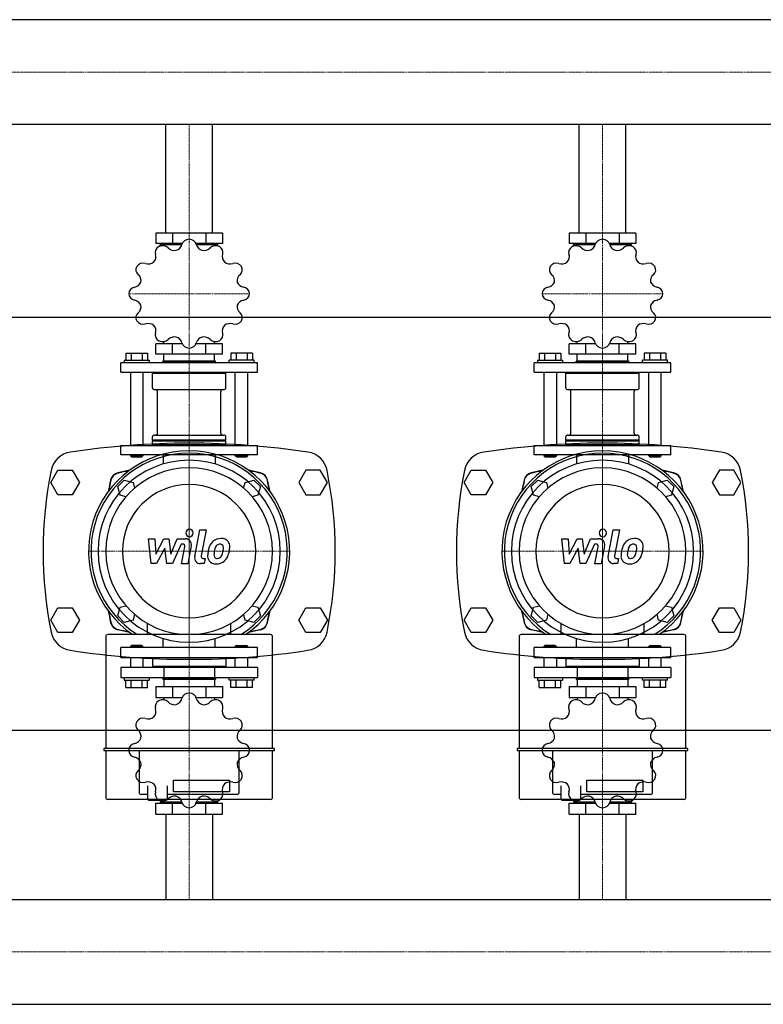
# Model space of a CAD drawing. Extents: x 0 to 1500, y -371 to 431.
# Drawn here: x 627 to 1167, y -349 to 366 of the extents above; entities that cross this region are included whole.
import ezdxf

# ---------------------------------------------------------------- set-up
doc = ezdxf.new("R2010")
doc.units = 0
doc.linetypes.add('DASHDOT', pattern=[1, 0.5, -0.25, 0, -0.25])
doc.layers.get('0').update_dxf_attribs({"color": 124})
doc.layers.add('CP_AXIS', color=143, linetype='DASHDOT', lineweight=18)
doc.layers.add('CP_DETAL', color=33, linetype='Continuous')

msp = doc.modelspace()

# ---------------------------------------------------------------- linework, layer by layer
for p, q in [((1500, 366.05), (395.71, 366.05)), ((1500, 289.95), (395.71, 289.95)), ((733.15, 211), (733.15, 289.95)), ((766.85, 211), (766.85, 289.95)), ((1033.15, 211), (1033.15, 289.95)), ((1066.85, 211), (1066.85, 289.95)), ((725.82, 211), (725.82, 203.45)), ((774.18, 211), (725.82, 211)), ((737.91, 211), (737.91, 203.45)), ((762.09, 211), (762.09, 203.45)), ((774.18, 211), (774.18, 203.45)), ((1025.82, 211), (1025.82, 203.45)), ((1074.18, 211), (1025.82, 211)), ((1037.91, 211), (1037.91, 203.45)), ((1062.09, 211), (1062.09, 203.45)), ((1074.18, 211), (1074.18, 203.45)), ((745, 203.45), (725.82, 203.45)), ((729.06, 201.64), (729.06, 202.76)), ((729.06, 202.76), (744.77, 202.76)), ((731.61, 202.76), (731.61, 203.45)), ((774.18, 203.45), (755, 203.45)), ((755.23, 202.76), (770.94, 202.76)), ((768.39, 202.76), (768.39, 203.45)), ((770.94, 201.64), (770.94, 202.76)), ((1045, 203.45), (1025.82, 203.45)), ((1029.06, 201.64), (1029.06, 202.76)), ((1029.06, 202.76), (1044.77, 202.76)), ((1031.61, 202.76), (1031.61, 203.45)), ((1074.18, 203.45), (1055, 203.45)), ((1055.23, 202.76), (1070.94, 202.76)), ((1068.39, 202.76), (1068.39, 203.45)), ((1070.94, 201.64), (1070.94, 202.76)), ((0, 150), (1500, 150)), ((725.82, 123.12), (725.82, 130.67)), ((745, 130.67), (725.82, 130.67)), ((731.61, 130.67), (731.61, 132.27)), ((737.91, 123.12), (737.91, 130.67)), ((774.18, 130.67), (755, 130.67)), ((762.09, 123.12), (762.09, 130.67)), ((768.39, 130.67), (768.39, 132.27)), ((774.18, 123.12), (774.18, 130.67)), ((1025.82, 123.12), (1025.82, 130.67)), ((1045, 130.67), (1025.82, 130.67)), ((1031.61, 130.67), (1031.61, 132.27)), ((1037.91, 123.12), (1037.91, 130.67)), ((1074.18, 130.67), (1055, 130.67)), ((1062.09, 123.12), (1062.09, 130.67)), ((1068.39, 130.67), (1068.39, 132.27)), ((1074.18, 123.12), (1074.18, 130.67)), ((704.01, 123.81), (719.84, 123.81)), ((704.01, 123.81), (704.01, 118.66)), ((707.97, 123.81), (707.97, 118.66)), ((715.88, 123.81), (715.88, 118.66)), ((719.84, 123.81), (719.84, 118.66)), ((774.18, 123.12), (725.82, 123.12)), ((731.61, 118.31), (731.61, 123.12)), ((768.39, 118.31), (768.39, 123.12)), ((780.16, 123.81), (780.16, 118.66)), ((795.99, 123.81), (780.16, 123.81)), ((784.12, 123.81), (784.12, 118.66)), ((792.03, 123.81), (792.03, 118.66)), ((795.99, 123.81), (795.99, 118.66)), ((1004.01, 123.81), (1019.84, 123.81)), ((1004.01, 123.81), (1004.01, 118.66)), ((1007.97, 123.81), (1007.97, 118.66)), ((1015.88, 123.81), (1015.88, 118.66)), ((1019.84, 123.81), (1019.84, 118.66)), ((1074.18, 123.12), (1025.82, 123.12)), ((1031.61, 118.31), (1031.61, 123.12)), ((1068.39, 118.31), (1068.39, 123.12)), ((1080.16, 123.81), (1080.16, 118.66)), ((1095.99, 123.81), (1080.16, 123.81)), ((1084.12, 123.81), (1084.12, 118.66)), ((1092.03, 123.81), (1092.03, 118.66)), ((1095.99, 123.81), (1095.99, 118.66)), ((799.5, 116.94), (700.5, 116.94)), ((700.5, 110.07), (700.5, 116.94)), ((702.78, 118.66), (702.78, 116.94)), ((702.78, 118.66), (721.06, 118.66)), ((721.06, 118.66), (721.06, 116.94)), ((731.34, 118.31), (730.96, 117.97)), ((730.96, 117.97), (769.04, 117.97)), ((730.96, 116.94), (730.96, 117.97)), ((731.34, 118.31), (768.66, 118.31)), ((768.66, 118.31), (769.04, 117.97)), ((769.04, 116.94), (769.04, 117.97)), ((778.94, 116.94), (778.94, 118.66)), ((797.22, 118.66), (778.94, 118.66)), ((797.22, 116.94), (797.22, 118.66)), ((799.5, 110.07), (799.5, 116.94)), ((1099.5, 116.94), (1000.5, 116.94)), ((1000.5, 110.07), (1000.5, 116.94)), ((1002.78, 118.66), (1002.78, 116.94)), ((1002.78, 118.66), (1021.06, 118.66)), ((1021.06, 118.66), (1021.06, 116.94)), ((1031.34, 118.31), (1030.96, 117.97)), ((1030.96, 117.97), (1069.04, 117.97)), ((1030.96, 116.94), (1030.96, 117.97)), ((1031.34, 118.31), (1068.66, 118.31)), ((1068.66, 118.31), (1069.04, 117.97)), ((1069.04, 116.94), (1069.04, 117.97)), ((1078.94, 116.94), (1078.94, 118.66)), ((1097.22, 118.66), (1078.94, 118.66)), ((1097.22, 116.94), (1097.22, 118.66)), ((1099.5, 110.07), (1099.5, 116.94)), ((700.5, 110.07), (799.5, 110.07)), ((707.35, 110.07), (707.35, 56.87)), ((716.49, 110.07), (716.49, 56.87)), ((724.11, 110.07), (723.35, 109.39)), ((723.35, 109.39), (776.65, 109.39)), ((723.35, 98.75), (723.35, 109.39)), ((775.89, 110.07), (776.65, 109.39)), ((776.65, 98.75), (776.65, 109.39)), ((783.51, 56.87), (783.51, 110.07)), ((792.65, 56.87), (792.65, 110.07)), ((1000.5, 110.07), (1099.5, 110.07)), ((1007.35, 110.07), (1007.35, 56.87)), ((1016.49, 110.07), (1016.49, 56.87)), ((1024.11, 110.07), (1023.35, 109.39)), ((1023.35, 109.39), (1076.65, 109.39)), ((1023.35, 98.75), (1023.35, 109.39)), ((1075.89, 110.07), (1076.65, 109.39)), ((1076.65, 98.75), (1076.65, 109.39)), ((1083.51, 56.87), (1083.51, 110.07)), ((1092.65, 56.87), (1092.65, 110.07)), ((724.87, 97.37), (775.13, 97.37)), ((727.04, 65.79), (727.04, 96)), ((772.96, 65.79), (772.96, 96)), ((1024.87, 97.37), (1075.13, 97.37)), ((1027.04, 65.79), (1027.04, 96)), ((1072.96, 65.79), (1072.96, 96)), ((724.87, 64.42), (775.13, 64.42)), ((1024.87, 64.42), (1075.13, 64.42)), ((723.35, 60.99), (723.35, 63.04)), ((723.35, 60.99), (776.65, 60.99)), ((723.73, 60.64), (723.35, 60.99)), ((723.73, 60.64), (723.35, 60.3)), ((723.35, 60.3), (776.65, 60.3)), ((723.35, 57.55), (723.35, 60.3)), ((723.35, 57.55), (776.65, 57.55)), ((724.11, 56.87), (723.35, 57.55)), ((723.73, 60.64), (776.27, 60.64)), ((775.89, 56.87), (776.65, 57.55)), ((776.27, 60.64), (776.65, 60.99)), ((776.27, 60.64), (776.65, 60.3)), ((776.65, 60.99), (776.65, 63.04)), ((776.65, 57.55), (776.65, 60.3)), ((1023.35, 60.99), (1023.35, 63.04)), ((1023.35, 60.99), (1076.65, 60.99)), ((1023.73, 60.64), (1023.35, 60.99)), ((1023.73, 60.64), (1023.35, 60.3)), ((1023.35, 60.3), (1076.65, 60.3)), ((1023.35, 57.55), (1023.35, 60.3)), ((1023.35, 57.55), (1076.65, 57.55)), ((1024.11, 56.87), (1023.35, 57.55)), ((1023.73, 60.64), (1076.27, 60.64)), ((1075.89, 56.87), (1076.65, 57.55)), ((1076.27, 60.64), (1076.65, 60.99)), ((1076.27, 60.64), (1076.65, 60.3)), ((1076.65, 60.99), (1076.65, 63.04)), ((1076.65, 57.55), (1076.65, 60.3)), ((700.5, 56.87), (799.5, 56.87)), ((700.5, 50), (700.5, 56.87)), ((799.5, 50), (799.5, 56.87)), ((1000.5, 56.87), (1099.5, 56.87)), ((1000.5, 50), (1000.5, 56.87)), ((1099.5, 50), (1099.5, 56.87)), ((799.5, 50), (700.5, 50)), ((707.35, 50), (707.35, 49.31)), ((716.49, 49.31), (707.35, 49.31)), ((708.12, 48.63), (707.35, 49.31)), ((708.12, 48.63), (715.73, 48.63)), ((715.73, 48.63), (716.49, 49.31)), ((716.49, 50), (716.49, 49.31)), ((731.22, 50), (731.22, 43.39)), ((768.78, 50), (768.78, 43.39)), ((783.51, 49.31), (783.51, 50)), ((792.65, 49.31), (783.51, 49.31)), ((784.27, 48.63), (783.51, 49.31)), ((784.27, 48.63), (791.88, 48.63)), ((791.88, 48.63), (792.65, 49.31)), ((792.65, 49.31), (792.65, 50)), ((1099.5, 50), (1000.5, 50)), ((1007.35, 50), (1007.35, 49.31)), ((1016.49, 49.31), (1007.35, 49.31)), ((1008.12, 48.63), (1007.35, 49.31)), ((1008.12, 48.63), (1015.73, 48.63)), ((1015.73, 48.63), (1016.49, 49.31)), ((1016.49, 50), (1016.49, 49.31)), ((1031.22, 50), (1031.22, 43.39)), ((1068.78, 50), (1068.78, 43.39)), ((1083.51, 49.31), (1083.51, 50)), ((1092.65, 49.31), (1083.51, 49.31)), ((1084.27, 48.63), (1083.51, 49.31)), ((1084.27, 48.63), (1091.88, 48.63)), ((1091.88, 48.63), (1092.65, 49.31)), ((1092.65, 49.31), (1092.65, 50)), ((649.61, 30), (654.8, 39)), ((654.8, 39), (665.2, 39)), ((665.2, 39), (670.39, 30)), ((834.8, 39), (829.61, 30)), ((845.2, 39), (834.8, 39)), ((850.39, 30), (845.2, 39)), ((949.61, 30), (954.8, 39)), ((954.8, 39), (965.2, 39)), ((965.2, 39), (970.39, 30)), ((1134.8, 39), (1129.61, 30)), ((1145.2, 39), (1134.8, 39)), ((1150.39, 30), (1145.2, 39)), ((654.8, 21), (649.61, 30)), ((670.39, 30), (665.2, 21)), ((698.32, 27.03), (702.97, 31.68)), ((702.97, 31.68), (709.33, 29.97)), ((709.33, 29.97), (710.44, 25.82)), ((789.56, 25.82), (790.67, 29.97)), ((790.67, 29.97), (797.03, 31.68)), ((797.03, 31.68), (801.68, 27.03)), ((829.61, 30), (834.8, 21)), ((845.2, 21), (850.39, 30)), ((954.8, 21), (949.61, 30)), ((970.39, 30), (965.2, 21)), ((998.32, 27.03), (1002.97, 31.68)), ((1002.97, 31.68), (1009.33, 29.97)), ((1009.33, 29.97), (1010.44, 25.82)), ((1089.56, 25.82), (1090.67, 29.97)), ((1090.67, 29.97), (1097.03, 31.68)), ((1097.03, 31.68), (1101.68, 27.03)), ((1129.61, 30), (1134.8, 21)), ((1145.2, 21), (1150.39, 30)), ((700.03, 20.67), (698.32, 27.03)), ((801.68, 27.03), (799.97, 20.67)), ((1000.03, 20.67), (998.32, 27.03)), ((1101.68, 27.03), (1099.97, 20.67)), ((665.2, 21), (654.8, 21)), ((704.18, 19.56), (700.03, 20.67)), ((799.97, 20.67), (795.82, 19.56)), ((834.8, 21), (845.2, 21)), ((965.2, 21), (954.8, 21)), ((1004.18, 19.56), (1000.03, 20.67)), ((1099.97, 20.67), (1095.82, 19.56)), ((1134.8, 21), (1145.2, 21)), ((649.61, -70), (654.8, -61)), ((654.8, -61), (665.2, -61)), ((665.2, -61), (670.39, -70)), ((698.32, -67.03), (700.03, -60.67)), ((700.03, -60.67), (704.18, -59.56)), ((795.82, -59.56), (799.97, -60.67)), ((799.97, -60.67), (801.68, -67.03)), ((829.61, -70), (834.8, -61)), ((834.8, -61), (845.2, -61)), ((845.2, -61), (850.39, -70)), ((949.61, -70), (954.8, -61)), ((954.8, -61), (965.2, -61)), ((965.2, -61), (970.39, -70)), ((998.32, -67.03), (1000.03, -60.67)), ((1000.03, -60.67), (1004.18, -59.56)), ((1095.82, -59.56), (1099.97, -60.67)), ((1099.97, -60.67), (1101.68, -67.03)), ((1129.61, -70), (1134.8, -61)), ((1134.8, -61), (1145.2, -61)), ((1145.2, -61), (1150.39, -70)), ((654.8, -79), (649.61, -70)), ((670.39, -70), (665.2, -79)), ((702.97, -71.68), (698.32, -67.03)), ((709.33, -69.97), (702.97, -71.68)), ((710.44, -65.82), (709.33, -69.97)), ((790.67, -69.97), (789.56, -65.82)), ((797.03, -71.68), (790.67, -69.97)), ((801.68, -67.03), (797.03, -71.68)), ((834.8, -79), (829.61, -70)), ((850.39, -70), (845.2, -79)), ((954.8, -79), (949.61, -70)), ((970.39, -70), (965.2, -79)), ((1002.97, -71.68), (998.32, -67.03)), ((1009.33, -69.97), (1002.97, -71.68)), ((1010.44, -65.82), (1009.33, -69.97)), ((1090.67, -69.97), (1089.56, -65.82)), ((1097.03, -71.68), (1090.67, -69.97)), ((1101.68, -67.03), (1097.03, -71.68)), ((1134.8, -79), (1129.61, -70)), ((1150.39, -70), (1145.2, -79)), ((719.66, -72.39), (719.66, -80.54)), ((780.34, -80.54), (780.34, -72.39)), ((1019.66, -72.39), (1019.66, -80.54)), ((1080.34, -80.54), (1080.34, -72.39)), ((665.2, -79), (654.8, -79)), ((689.46, -81.96), (689.46, -163.36)), ((809.11, -80.54), (690.89, -80.54)), ((731.22, -90), (731.22, -83.39)), ((768.78, -90), (768.78, -83.39)), ((810.54, -163.36), (810.54, -81.96)), ((845.2, -79), (834.8, -79)), ((965.2, -79), (954.8, -79)), ((989.46, -81.96), (989.46, -163.36)), ((1109.11, -80.54), (990.89, -80.54)), ((1031.22, -90), (1031.22, -83.39)), ((1068.78, -90), (1068.78, -83.39)), ((1110.54, -163.36), (1110.54, -81.96)), ((1145.2, -79), (1134.8, -79)), ((799.5, -90), (700.5, -90)), ((700.5, -97.25), (700.5, -90)), ((708.12, -88.55), (707.35, -89.28)), ((707.35, -89.28), (716.49, -89.28)), ((707.35, -89.28), (707.35, -90)), ((715.73, -88.55), (708.12, -88.55)), ((715.73, -88.55), (716.49, -89.28)), ((716.49, -89.28), (716.49, -90)), ((784.27, -88.55), (783.51, -89.28)), ((792.65, -89.28), (783.51, -89.28)), ((783.51, -90), (783.51, -89.28)), ((784.27, -88.55), (791.88, -88.55)), ((791.88, -88.55), (792.65, -89.28)), ((792.65, -90), (792.65, -89.28)), ((799.5, -97.25), (799.5, -90)), ((1099.5, -90), (1000.5, -90)), ((1000.5, -97.25), (1000.5, -90)), ((1008.12, -88.55), (1007.35, -89.28)), ((1007.35, -89.28), (1016.49, -89.28)), ((1007.35, -89.28), (1007.35, -90)), ((1015.73, -88.55), (1008.12, -88.55)), ((1015.73, -88.55), (1016.49, -89.28)), ((1016.49, -89.28), (1016.49, -90)), ((1084.27, -88.55), (1083.51, -89.28)), ((1092.65, -89.28), (1083.51, -89.28)), ((1083.51, -90), (1083.51, -89.28)), ((1084.27, -88.55), (1091.88, -88.55)), ((1091.88, -88.55), (1092.65, -89.28)), ((1092.65, -90), (1092.65, -89.28)), ((1099.5, -97.25), (1099.5, -90)), ((700.5, -97.25), (799.5, -97.25)), ((707.35, -97.25), (707.35, -104.49)), ((716.49, -97.25), (716.49, -104.49)), ((723.35, -97.25), (723.35, -103.77)), ((776.65, -97.25), (776.65, -103.77)), ((783.51, -104.49), (783.51, -97.25)), ((792.65, -104.49), (792.65, -97.25)), ((1000.5, -97.25), (1099.5, -97.25)), ((1007.35, -97.25), (1007.35, -104.49)), ((1016.49, -97.25), (1016.49, -104.49)), ((1023.35, -97.25), (1023.35, -103.77)), ((1076.65, -97.25), (1076.65, -103.77)), ((1083.51, -104.49), (1083.51, -97.25)), ((1092.65, -104.49), (1092.65, -97.25)), ((799.5, -104.49), (700.5, -104.49)), ((700.5, -104.49), (700.5, -111.74)), ((776.65, -103.77), (723.35, -103.77)), ((724.11, -104.49), (723.35, -103.77)), ((731.61, -104.49), (731.61, -111.74)), ((768.39, -104.49), (768.39, -111.74)), ((775.89, -104.49), (776.65, -103.77)), ((799.5, -104.49), (799.5, -111.74)), ((1099.5, -104.49), (1000.5, -104.49)), ((1000.5, -104.49), (1000.5, -111.74)), ((1076.65, -103.77), (1023.35, -103.77)), ((1024.11, -104.49), (1023.35, -103.77)), ((1031.61, -104.49), (1031.61, -111.74)), ((1068.39, -104.49), (1068.39, -111.74)), ((1075.89, -104.49), (1076.65, -103.77)), ((1099.5, -104.49), (1099.5, -111.74)), ((700.5, -111.74), (799.5, -111.74)), ((702.78, -111.74), (702.78, -113.55)), ((702.78, -113.55), (721.06, -113.55)), ((704.01, -118.98), (704.01, -113.55)), ((707.97, -118.98), (707.97, -113.55)), ((715.88, -118.98), (715.88, -113.55)), ((719.84, -118.98), (719.84, -113.55)), ((721.06, -111.74), (721.06, -113.55)), ((730.96, -111.74), (730.96, -112.82)), ((769.04, -112.82), (730.96, -112.82)), ((731.34, -113.19), (730.96, -112.82)), ((768.66, -113.19), (731.34, -113.19)), ((731.61, -113.19), (731.61, -118.26)), ((768.39, -113.19), (768.39, -118.26)), ((768.66, -113.19), (769.04, -112.82)), ((769.04, -111.74), (769.04, -112.82)), ((778.94, -113.55), (778.94, -111.74)), ((797.22, -113.55), (778.94, -113.55)), ((780.16, -118.98), (780.16, -113.55)), ((784.12, -118.98), (784.12, -113.55)), ((792.03, -118.98), (792.03, -113.55)), ((795.99, -118.98), (795.99, -113.55)), ((797.22, -113.55), (797.22, -111.74)), ((1000.5, -111.74), (1099.5, -111.74)), ((1002.78, -111.74), (1002.78, -113.55)), ((1002.78, -113.55), (1021.06, -113.55)), ((1004.01, -118.98), (1004.01, -113.55)), ((1007.97, -118.98), (1007.97, -113.55)), ((1015.88, -118.98), (1015.88, -113.55)), ((1019.84, -118.98), (1019.84, -113.55)), ((1021.06, -111.74), (1021.06, -113.55)), ((1030.96, -111.74), (1030.96, -112.82)), ((1069.04, -112.82), (1030.96, -112.82)), ((1031.34, -113.19), (1030.96, -112.82)), ((1068.66, -113.19), (1031.34, -113.19)), ((1031.61, -113.19), (1031.61, -118.26)), ((1068.39, -113.19), (1068.39, -118.26)), ((1068.66, -113.19), (1069.04, -112.82)), ((1069.04, -111.74), (1069.04, -112.82)), ((1078.94, -113.55), (1078.94, -111.74)), ((1097.22, -113.55), (1078.94, -113.55)), ((1080.16, -118.98), (1080.16, -113.55)), ((1084.12, -118.98), (1084.12, -113.55)), ((1092.03, -118.98), (1092.03, -113.55)), ((1095.99, -118.98), (1095.99, -113.55)), ((1097.22, -113.55), (1097.22, -111.74)), ((704.01, -118.98), (719.84, -118.98)), ((725.82, -118.26), (725.82, -126.23)), ((725.82, -118.26), (774.18, -118.26)), ((737.91, -118.26), (737.91, -126.23)), ((762.09, -118.26), (762.09, -126.23)), ((774.18, -118.26), (774.18, -126.23)), ((795.99, -118.98), (780.16, -118.98)), ((1004.01, -118.98), (1019.84, -118.98)), ((1025.82, -118.26), (1025.82, -126.23)), ((1025.82, -118.26), (1074.18, -118.26)), ((1037.91, -118.26), (1037.91, -126.23)), ((1062.09, -118.26), (1062.09, -126.23)), ((1074.18, -118.26), (1074.18, -126.23)), ((1095.99, -118.98), (1080.16, -118.98)), ((725.82, -126.23), (745, -126.23)), ((731.61, -126.23), (731.61, -127.92)), ((755, -126.23), (774.18, -126.23)), ((768.39, -126.23), (768.39, -127.92)), ((1025.82, -126.23), (1045, -126.23)), ((1031.61, -126.23), (1031.61, -127.92)), ((1055, -126.23), (1074.18, -126.23)), ((1068.39, -126.23), (1068.39, -127.92)), ((0, -150), (1500, -150)), ((688.04, -163.72), (688.04, -164.43)), ((811.6, -163.36), (688.4, -163.36)), ((811.96, -164.43), (811.96, -163.72)), ((988.04, -163.72), (988.04, -164.43)), ((1111.6, -163.36), (988.4, -163.36)), ((1111.96, -164.43), (1111.96, -163.72)), ((688.4, -164.79), (811.6, -164.79)), ((689.46, -164.79), (689.46, -198.76)), ((713.68, -164.79), (713.68, -195.23)), ((786.32, -195.23), (786.32, -164.79)), ((810.54, -198.76), (810.54, -164.79)), ((988.4, -164.79), (1111.6, -164.79)), ((989.46, -164.79), (989.46, -198.76)), ((1013.68, -164.79), (1013.68, -195.23)), ((1086.32, -195.23), (1086.32, -164.79)), ((1110.54, -198.76), (1110.54, -164.79)), ((719.73, -190.46), (719.73, -200.19)), ((733.98, -190.46), (733.98, -200.19)), ((738.6, -186.22), (779.2, -186.22)), ((738.6, -194.7), (738.6, -186.22)), ((779.2, -186.22), (779.2, -194.7)), ((1019.73, -190.46), (1019.73, -200.19)), ((1033.98, -190.46), (1033.98, -200.19)), ((1038.6, -186.22), (1079.2, -186.22)), ((1038.6, -194.7), (1038.6, -186.22)), ((1079.2, -186.22), (1079.2, -194.7)), ((690.89, -200.18), (809.11, -200.18)), ((719.73, -196.66), (715.1, -196.66)), ((720.44, -200.9), (719.73, -200.19)), ((733.26, -200.9), (733.98, -200.19)), ((784.9, -196.66), (733.98, -196.66)), ((779.2, -194.7), (738.6, -194.7)), ((990.89, -200.18), (1109.11, -200.18)), ((1019.73, -196.66), (1015.1, -196.66)), ((1020.44, -200.9), (1019.73, -200.19)), ((1033.26, -200.9), (1033.98, -200.19)), ((1084.9, -196.66), (1033.98, -196.66)), ((1079.2, -194.7), (1038.6, -194.7)), ((720.44, -200.9), (726.85, -200.9)), ((725.82, -211), (725.82, -203.03)), ((725.82, -203.03), (745, -203.03)), ((726.85, -200.9), (733.26, -200.9)), ((729.06, -201.12), (729.06, -202.31)), ((744.77, -202.31), (729.06, -202.31)), ((731.61, -202.31), (731.61, -203.03)), ((737.91, -211), (737.91, -203.03)), ((755, -203.03), (774.18, -203.03)), ((770.94, -202.31), (755.23, -202.31)), ((762.09, -211), (762.09, -203.03)), ((768.39, -202.31), (768.39, -203.03)), ((770.94, -201.12), (770.94, -202.31)), ((774.18, -211), (774.18, -203.03)), ((1020.44, -200.9), (1026.85, -200.9)), ((1025.82, -211), (1025.82, -203.03)), ((1025.82, -203.03), (1045, -203.03)), ((1026.85, -200.9), (1033.26, -200.9)), ((1029.06, -201.12), (1029.06, -202.31)), ((1044.77, -202.31), (1029.06, -202.31)), ((1031.61, -202.31), (1031.61, -203.03)), ((1037.91, -211), (1037.91, -203.03)), ((1055, -203.03), (1074.18, -203.03)), ((1070.94, -202.31), (1055.23, -202.31)), ((1062.09, -211), (1062.09, -203.03)), ((1068.39, -202.31), (1068.39, -203.03)), ((1070.94, -201.12), (1070.94, -202.31)), ((1074.18, -211), (1074.18, -203.03)), ((725.82, -211), (774.18, -211)), ((733.15, -211), (733.15, -272.95)), ((766.85, -211), (766.85, -272.95)), ((1025.82, -211), (1074.18, -211)), ((1033.15, -211), (1033.15, -272.95)), ((1066.85, -211), (1066.85, -272.95)), ((0, -272.95), (1500, -272.95)), ((0, -349.05), (1500, -349.05))]:
    msp.add_line(p, q)
for centre, major_axis, ratio, start_param, end_param in [((730.74, 197.08), (-5.32, 0), 0.901553, -1.03959, 0.302023), ((750, 167.06), (43.79, 0), 0.901553, 2.092789, 2.096001), ((730.79, 197.11), (-5.32, 0), 0.901553, 3.886995, 5.228152), ((739.49, 204.34), (-6.52, 0), 0.901553, 0.745021, 1.747718), ((738.41, 204.1), (6.53, 0), 0.901553, -1.223061, -0.22248), ((749.97, 201.74), (-5.32, 0), 0.901553, -1.563189, -0.221576), ((750, 167.06), (43.79, 0), 0.901553, 1.56919, 1.572402), ((750.03, 201.74), (5.32, 0), 0.901553, 0.221804, 1.562961), ((761.58, 204.09), (6.52, 0), 0.901553, 3.363015, 4.365711), ((760.5, 204.36), (-6.53, 0), 0.901553, 1.394933, 2.395514), ((769.21, 197.11), (-5.32, 0), 0.901553, 4.196398, 5.538011), ((750, 167.06), (43.79, 0), 0.901553, 1.045592, 1.048803), ((769.26, 197.08), (5.32, 0), 0.901553, -0.301795, 1.039362), ((1030.74, 197.08), (5.32, 0), 0.901553, 2.102003, 3.443616), ((1050, 167.06), (43.79, 0), 0.901553, 2.092789, 2.096001), ((1030.79, 197.11), (5.32, 0), 0.901553, 0.745403, 2.086559), ((1039.49, 204.34), (-6.52, 0), 0.901553, 0.745021, 1.747718), ((1038.41, 204.1), (-6.53, 0), 0.901553, 1.918532, 2.919112), ((1049.97, 201.74), (-5.32, 0), 0.901553, -1.563189, -0.221576), ((1050, 167.06), (43.79, 0), 0.901553, 1.56919, 1.572402), ((1050.03, 201.74), (5.32, 0), 0.901553, 0.221804, 1.562961), ((1061.58, 204.09), (6.52, 0), 0.901553, 3.363015, 4.365711), ((1060.5, 204.36), (6.53, 0), 0.901553, 4.536525, 5.537106), ((1069.21, 197.11), (5.32, 0), 0.901553, 1.054805, 2.396418), ((1050, 167.06), (-43.79, 0), 0.901553, 4.187184, 4.190396), ((1069.26, 197.08), (-5.32, 0), 0.901553, 2.839798, 4.180955), ((719.43, 193.91), (-6.53, 0), 0.901553, 2.44213, 3.442711), ((780.56, 193.91), (-6.52, 0), 0.901553, -0.302176, 0.70052), ((1019.43, 193.91), (-6.53, 0), 0.901553, 2.44213, 3.442711), ((1080.56, 193.91), (-6.52, 0), 0.901553, -0.302176, 0.70052), ((716.67, 184.38), (5.32, 0), 0.901553, 2.625601, 3.967214), ((750, 167.06), (-43.79, 0), 0.901553, -0.525205, -0.521993), ((716.7, 184.42), (5.32, 0), 0.901553, 1.269002, 2.610158), ((720.22, 194.61), (-6.52, 0), 0.901553, 1.26862, 2.271316), ((779.78, 194.62), (-6.53, 0), 0.901553, 0.871334, 1.871915), ((783.3, 184.42), (-5.32, 0), 0.901553, 3.672799, 5.014412), ((783.33, 184.38), (5.32, 0), 0.901553, -0.825394, 0.515763), ((750, 167.06), (43.79, 0), 0.901553, 0.521993, 0.525205), ((1016.67, 184.38), (5.32, 0), 0.901553, 2.625601, 3.967214), ((1050, 167.06), (-43.79, 0), 0.901553, -0.525205, -0.521993), ((1016.7, 184.42), (5.32, 0), 0.901553, 1.269002, 2.610158), ((1020.22, 194.61), (-6.52, 0), 0.901553, 1.26862, 2.271316), ((1079.78, 194.62), (-6.53, 0), 0.901553, 0.871334, 1.871915), ((1083.3, 184.42), (-5.32, 0), 0.901553, 3.672799, 5.014412), ((1083.33, 184.38), (-5.32, 0), 0.901553, 2.316199, 3.657356), ((1050, 167.06), (-43.79, 0), 0.901553, 3.663586, 3.666797), ((708.63, 176.53), (6.53, 0), 0.901553, -0.175864, 0.824717), ((791.36, 176.53), (6.52, 0), 0.901553, 2.315818, 3.318514), ((1008.63, 176.53), (6.53, 0), 0.901553, -0.175864, 0.824717), ((1091.36, 176.53), (-6.52, 0), 0.901553, -0.825775, 0.176921), ((711.53, 167.09), (-5.32, 0), 0.901553, -1.348992, -0.007836), ((708.93, 177.5), (6.52, 0), 0.901553, -1.349374, -0.346678), ((791.08, 177.51), (6.53, 0), 0.901553, 3.489328, 4.489909), ((788.47, 167.09), (5.32, 0), 0.901553, 0.007607, 1.349221), ((1011.53, 167.09), (-5.32, 0), 0.901553, -1.348992, -0.007836), ((1008.93, 177.5), (6.52, 0), 0.901553, -1.349374, -0.346678), ((1091.08, 177.51), (-6.53, 0), 0.901553, 0.347735, 1.348316), ((1088.47, 167.09), (-5.32, 0), 0.901553, 3.1492, 4.490813), ((750, 167.06), (43.79, 0), 0.901553, 3.139987, 3.143199), ((711.53, 167.03), (-5.32, 0), 0.901553, 0.007607, 1.349221), ((788.47, 167.03), (-5.32, 0), 0.901553, 1.7926, 3.133757), ((750, 167.06), (43.79, 0), 0.901553, -0.001606, 0.001606), ((1050, 167.06), (43.79, 0), 0.901553, 3.139987, 3.143199), ((1011.53, 167.03), (-5.32, 0), 0.901553, 0.007607, 1.349221), ((1088.47, 167.03), (-5.32, 0), 0.901553, 1.7926, 3.133757), ((1050, 167.06), (43.79, 0), 0.901553, -0.001606, 0.001606), ((708.92, 156.61), (6.53, 0), 0.901553, 0.347735, 1.348316), ((708.64, 157.58), (-6.52, 0), 0.901553, 2.315818, 3.318514), ((791.37, 157.59), (-6.53, 0), 0.901553, -0.175864, 0.824717), ((791.07, 156.62), (6.52, 0), 0.901553, 1.792219, 2.794915), ((1008.92, 156.61), (6.53, 0), 0.901553, 0.347735, 1.348316), ((1008.64, 157.58), (-6.52, 0), 0.901553, 2.315818, 3.318514), ((1091.37, 157.59), (6.53, 0), 0.901553, 2.965729, 3.96631), ((1091.07, 156.62), (-6.52, 0), 0.901553, -1.349374, -0.346678), ((716.67, 149.74), (5.32, 0), 0.901553, 2.316199, 3.657356), ((783.33, 149.74), (5.32, 0), 0.901553, -0.515991, 0.825622), ((1016.67, 149.74), (5.32, 0), 0.901553, 2.316199, 3.657356), ((1083.33, 149.74), (-5.32, 0), 0.901553, 2.625601, 3.967214), ((750, 167.06), (43.79, 0), 0.901553, 3.663586, 3.666797), ((716.7, 149.7), (-5.32, 0), 0.901553, 0.531206, 1.872819), ((720.22, 139.49), (-6.53, 0), 0.901553, 4.012927, 5.013508), ((719.44, 140.21), (-6.52, 0), 0.901553, 2.839416, 3.842113), ((780.57, 140.21), (-6.53, 0), 0.901553, -0.699462, 0.301119), ((779.78, 139.51), (-6.52, 0), 0.901553, 4.410213, 5.412909), ((783.3, 149.7), (-5.32, 0), 0.901553, 1.269002, 2.610158), ((1050, 167.06), (43.79, 0), 0.901553, 3.663586, 3.666797), ((1016.7, 149.7), (-5.32, 0), 0.901553, 0.531206, 1.872819), ((1020.22, 139.49), (-6.53, 0), 0.901553, 4.012927, 5.013508), ((1019.44, 140.21), (-6.52, 0), 0.901553, 2.839416, 3.842113), ((1080.57, 140.21), (6.53, 0), 0.901553, 2.44213, 3.442711), ((1079.78, 139.51), (6.52, 0), 0.901553, 1.26862, 2.271316), ((1083.3, 149.7), (-5.32, 0), 0.901553, 1.269002, 2.610158), ((730.74, 137.04), (-5.32, 0), 0.901553, -0.301795, 1.039362), ((739.5, 129.76), (6.53, 0), 0.901553, 1.394933, 2.395514), ((760.51, 129.78), (-6.52, 0), 0.901553, 3.886614, 4.88931), ((769.26, 137.04), (-5.32, 0), 0.901553, 2.102003, 3.443616), ((1030.74, 137.04), (5.32, 0), 0.901553, 2.839798, 4.180955), ((1039.5, 129.76), (-6.53, 0), 0.901553, 4.536525, 5.537106), ((1060.51, 129.78), (-6.52, 0), 0.901553, 3.886614, 4.88931), ((1069.26, 137.04), (5.32, 0), 0.901553, -1.03959, 0.302023), ((750, 167.06), (-43.79, 0), 0.901553, 1.045592, 1.048803), ((730.79, 137.01), (5.32, 0), 0.901553, 4.196398, 5.538011), ((738.42, 130.03), (-6.52, 0), 0.901553, 3.363015, 4.365711), ((749.97, 132.38), (-5.32, 0), 0.901553, 0.221804, 1.562961), ((750.03, 132.38), (5.32, 0), 0.901553, -1.563189, -0.221576), ((761.59, 130.02), (6.53, 0), 0.901553, 1.918532, 2.919112), ((769.21, 137.01), (-5.32, 0), 0.901553, 0.745403, 2.086559), ((750, 167.06), (-43.79, 0), 0.901553, 2.092789, 2.096001), ((1050, 167.06), (-43.79, 0), 0.901553, 1.045592, 1.048803), ((1030.79, 137.01), (5.32, 0), 0.901553, 4.196398, 5.538011), ((1038.42, 130.03), (6.52, 0), 0.901553, 0.221423, 1.224119), ((1049.97, 132.38), (-5.32, 0), 0.901553, 0.221804, 1.562961), ((1050.03, 132.38), (5.32, 0), 0.901553, -1.563189, -0.221576), ((1061.59, 130.02), (6.53, 0), 0.901553, 1.918532, 2.919112), ((1069.21, 137.01), (5.32, 0), 0.901553, 3.886995, 5.228152), ((1050, 167.06), (43.79, 0), 0.901553, -1.048803, -1.045592), ((750, 167.06), (-43.79, 0), 0.901553, 1.56919, 1.572402), ((1050, 167.06), (-43.79, 0), 0.901553, 1.56919, 1.572402), ((724.87, 98.75), (1.52, 0), 0.901553, 3.141593, 4.712389), ((725.52, 96), (1.52, 0), 0.901553, 0, 1.570796), ((774.48, 96), (-1.52, 0), 0.901553, -1.570796, 0), ((775.13, 98.75), (-1.52, 0), 0.901553, 1.570796, 3.141593), ((1024.87, 98.75), (1.52, 0), 0.901553, 3.141593, 4.712389), ((1025.52, 96), (-1.52, 0), 0.901553, 3.141593, 4.712389), ((1074.48, 96), (1.52, 0), 0.901553, 1.570796, 3.141593), ((1075.13, 98.75), (1.52, 0), 0.901553, 4.712389, 6.283185), ((724.87, 63.04), (-1.52, 0), 0.901553, -1.570796, 0), ((725.52, 65.79), (-1.52, 0), 0.901553, 1.570796, 3.141593), ((774.48, 65.79), (1.52, 0), 0.901553, 3.141593, 4.712389), ((775.13, 63.04), (1.52, 0), 0.901553, 0, 1.570796), ((1024.87, 63.04), (-1.52, 0), 0.901553, -1.570796, 0), ((1025.52, 65.79), (1.52, 0), 0.901553, 4.712389, 6.283185), ((1074.48, 65.79), (-1.52, 0), 0.901553, 0, 1.570796), ((1075.13, 63.04), (-1.52, 0), 0.901553, 3.141593, 4.712389), ((750, -510.56), (570.21, 0), 0.997982, 1.419078, 1.722514), ((1050, -510.56), (570.21, 0), 0.997982, 1.419078, 1.722514), ((666.36, 35.36), (16.83, 0), 0.997982, 1.722514, 2.942616), ((750, -20), (-51.62, 51.62), 1, 2.949194, 8.046381), ((750, -20), (50.36, 50.36), 1, 4.481802, 9.655365), ((833.64, 35.36), (16.83, 0), 0.997982, 0.198976, 1.419078), ((966.36, 35.36), (16.83, 0), 0.997982, 1.722514, 2.942616), ((1050, -20), (51.62, 51.62), 1, 4.51999, 9.617177), ((1050, -20), (50.36, 50.36), 1, 4.481802, 9.655365), ((1133.64, 35.36), (-16.83, 0), 0.997982, 3.340569, 4.560671), ((750, -20), (-46.75, 46.75), 1, 3.926991, 10.210176), ((1050, -20), (-46.75, 46.75), 1, 3.926991, 10.210176), ((941.48, -20), (297.48, 0), 0.997982, 2.942616, 3.340569), ((750, -20), (-42.81, 42.81), 1, 3.926991, 10.210176), ((699.97, 30.03), (5.04, 5.04), 1, 1.019279, 2.122314), ((700.15, 29.85), (5.04, 5.04), 1, 0.998932, 2.142661), ((750, -179.97), (157.68, 157.68), 1, 0.980699, 1.019279), ((750, -200.05), (171.38, 171.38), 1, 0.967656, 0.998932), ((750, -179.97), (-157.68, 157.68), 1, -1.019279, -0.980699), ((750, -200.05), (-171.38, 171.38), 1, -0.998932, -0.967656), ((799.85, 29.85), (5.04, 5.04), 1, 5.711321, 6.85505), ((800.03, 30.03), (-5.04, 5.04), 1, 4.160871, 5.263907), ((558.52, -20), (297.48, 0), 0.997982, -0.198976, 0.198976), ((1241.48, -20), (297.48, 0), 0.997982, 2.942616, 3.340569), ((1050, -20), (42.81, 42.81), 1, 5.497787, 11.780972), ((999.97, 30.03), (5.04, 5.04), 1, 1.019279, 2.122314), ((1000.15, 29.85), (5.04, 5.04), 1, 0.998932, 2.142661), ((1050, -179.97), (157.68, 157.68), 1, 0.980699, 1.019279), ((1050, -200.05), (171.38, 171.38), 1, 0.967656, 0.998932), ((1050, -179.97), (-157.68, 157.68), 1, -1.019279, -0.980699), ((1050, -200.05), (-171.38, 171.38), 1, -0.998932, -0.967656), ((1099.85, 29.85), (5.04, 5.04), 1, 5.711321, 6.85505), ((1100.03, 30.03), (-5.04, 5.04), 1, 4.160871, 5.263907), ((858.52, -20), (297.48, 0), 0.997982, -0.198976, 0.198976), ((909.97, -20), (157.68, 157.68), 1, 2.122314, 2.160894), ((930.05, -20), (-171.38, 171.38), 1, 0.571865, 0.603141), ((569.95, -20), (171.38, 171.38), 1, 5.680045, 5.711321), ((590.03, -20), (157.68, 157.68), 1, 5.693088, 5.731668), ((1209.97, -20), (157.68, 157.68), 1, 2.122314, 2.160894), ((1230.05, -20), (-171.38, 171.38), 1, 0.571865, 0.603141), ((869.95, -20), (171.38, 171.38), 1, 5.680045, 5.711321), ((890.03, -20), (-157.68, 157.68), 1, 4.122292, 4.160871), ((750, -20), (34.24, 34.24), 1, 5.497787, 11.780972), ((1050, -20), (34.24, 34.24), 1, 5.497787, 11.780972), ((909.97, -20), (-157.68, 157.68), 1, 0.980699, 1.019279), ((930.05, -20), (171.38, 171.38), 1, 2.538452, 2.569728), ((569.95, -20), (-171.38, 171.38), 1, 3.713457, 3.744733), ((590.03, -20), (157.68, 157.68), 1, 5.263907, 5.302486), ((1209.97, -20), (-157.68, 157.68), 1, 0.980699, 1.019279), ((1230.05, -20), (171.38, 171.38), 1, 2.538452, 2.569728), ((869.95, -20), (-171.38, 171.38), 1, 3.713457, 3.744733), ((890.03, -20), (-157.68, 157.68), 1, 3.69311, 3.73169), ((700.15, -69.85), (-5.04, 5.04), 1, 0.998932, 2.142661), ((799.85, -69.85), (-5.04, 5.04), 1, 2.569728, 3.713457), ((1000.15, -69.85), (-5.04, 5.04), 1, 0.998932, 2.142661), ((1099.85, -69.85), (5.04, 5.04), 1, 4.140524, 5.284254), ((699.97, -70.03), (-5.04, 5.04), 1, 1.019279, 2.122314), ((750, 139.97), (-157.68, 157.68), 1, 2.122314, 2.160894), ((750, 160.05), (171.38, 171.38), 1, 3.713457, 3.744733), ((750, 139.97), (-157.68, 157.68), 1, 2.551495, 2.590075), ((750, 160.05), (-171.38, 171.38), 1, 2.538452, 2.569728), ((800.03, -70.03), (5.04, 5.04), 1, 4.160871, 5.263907), ((999.97, -70.03), (-5.04, 5.04), 1, 1.019279, 2.122314), ((1050, 139.97), (-157.68, 157.68), 1, 2.122314, 2.160894), ((1050, 160.05), (171.38, 171.38), 1, 3.713457, 3.744733), ((1050, 139.97), (157.68, 157.68), 1, 4.122292, 4.160871), ((1050, 160.05), (-171.38, 171.38), 1, 2.538452, 2.569728), ((1100.03, -70.03), (5.04, 5.04), 1, 4.160871, 5.263907), ((666.36, -75.36), (-16.83, 0), 0.997982, 0.198976, 1.419078), ((690.89, -81.96), (1.01, 1.01), 1, 0.785398, 2.356194), ((809.11, -81.96), (-1.01, 1.01), 1, 3.926991, 5.497787), ((833.64, -75.36), (16.83, 0), 0.997982, -1.419078, -0.198976), ((966.36, -75.36), (-16.83, 0), 0.997982, 0.198976, 1.419078), ((990.89, -81.96), (1.01, 1.01), 1, 0.785398, 2.356194), ((1109.11, -81.96), (-1.01, 1.01), 1, 3.926991, 5.497787), ((1133.64, -75.36), (-16.83, 0), 0.997982, 1.722514, 2.942616), ((750, 470.56), (570.21, 0), 0.997982, 4.560671, 4.864107), ((1050, 470.56), (570.21, 0), 0.997982, 4.560671, 4.864107), ((730.74, -132.95), (-5.32, 0), 0.95143, -1.03959, 0.302023), ((750, -164.63), (43.79, 0), 0.95143, 2.092789, 2.096001), ((730.79, -132.92), (-5.32, 0), 0.95143, 3.886995, 5.228152), ((738.41, -125.54), (6.53, 0), 0.95143, -1.223061, -0.22248), ((749.97, -128.03), (-5.32, 0), 0.95143, -1.563189, -0.221576), ((750, -164.63), (-43.79, 0), 0.95143, 4.710783, 4.713995), ((750.03, -128.03), (-5.32, 0), 0.95143, 3.363397, 4.704553), ((761.58, -125.55), (-6.52, 0), 0.95143, 0.221423, 1.224119), ((769.21, -132.92), (5.32, 0), 0.95143, 1.054805, 2.396418), ((750, -164.63), (43.79, 0), 0.95143, 1.045592, 1.048803), ((769.26, -132.95), (5.32, 0), 0.95143, -0.301795, 1.039362), ((1030.74, -132.95), (-5.32, 0), 0.95143, -1.03959, 0.302023), ((1050, -164.63), (-43.79, 0), 0.95143, -1.048803, -1.045592), ((1030.79, -132.92), (5.32, 0), 0.95143, 0.745403, 2.086559), ((1038.41, -125.54), (-6.53, 0), 0.95143, 1.918532, 2.919112), ((1049.97, -128.03), (5.32, 0), 0.95143, 1.578404, 2.920017), ((1050, -164.63), (-43.79, 0), 0.95143, 4.710783, 4.713995), ((1050.03, -128.03), (-5.32, 0), 0.95143, 3.363397, 4.704553), ((1061.58, -125.55), (6.52, 0), 0.95143, 3.363015, 4.365711), ((1069.21, -132.92), (5.32, 0), 0.95143, 1.054805, 2.396418), ((1050, -164.63), (-43.79, 0), 0.95143, 4.187184, 4.190396), ((1069.26, -132.95), (-5.32, 0), 0.95143, 2.839798, 4.180955), ((719.43, -136.29), (6.53, 0), 0.95143, -0.699462, 0.301119), ((739.49, -125.28), (6.52, 0), 0.95143, 3.886614, 4.88931), ((760.5, -125.27), (-6.53, 0), 0.95143, 1.394933, 2.395514), ((780.56, -136.3), (-6.52, 0), 0.95143, -0.302176, 0.70052), ((1019.43, -136.29), (-6.53, 0), 0.95143, 2.44213, 3.442711), ((1039.49, -125.28), (-6.52, 0), 0.95143, 0.745021, 1.747718), ((1060.5, -125.27), (6.53, 0), 0.95143, 4.536525, 5.537106), ((1080.56, -136.3), (-6.52, 0), 0.95143, -0.302176, 0.70052), ((716.7, -146.31), (5.32, 0), 0.95143, 1.269002, 2.610158), ((720.22, -135.55), (-6.52, 0), 0.95143, 1.26862, 2.271316), ((779.78, -135.54), (6.53, 0), 0.95143, 4.012927, 5.013508), ((783.3, -146.3), (5.32, 0), 0.95143, 0.531206, 1.872819), ((1016.7, -146.31), (5.32, 0), 0.95143, 1.269002, 2.610158), ((1020.22, -135.55), (-6.52, 0), 0.95143, 1.26862, 2.271316), ((1079.78, -135.54), (-6.53, 0), 0.95143, 0.871334, 1.871915), ((1083.3, -146.3), (-5.32, 0), 0.95143, 3.672799, 5.014412), ((716.67, -146.35), (-5.32, 0), 0.95143, -0.515991, 0.825622), ((750, -164.63), (-43.79, 0), 0.95143, -0.525205, -0.521993), ((708.63, -154.63), (6.53, 0), 0.95143, -0.175864, 0.824717), ((791.36, -154.63), (6.52, 0), 0.95143, 2.315818, 3.318514), ((783.33, -146.35), (5.32, 0), 0.95143, -0.825394, 0.515763), ((750, -164.63), (43.79, 0), 0.95143, 0.521993, 0.525205), ((1016.67, -146.35), (-5.32, 0), 0.95143, -0.515991, 0.825622), ((1050, -164.63), (-43.79, 0), 0.95143, -0.525205, -0.521993), ((1008.63, -154.63), (6.53, 0), 0.95143, -0.175864, 0.824717), ((1091.36, -154.63), (-6.52, 0), 0.95143, -0.825775, 0.176921), ((1083.33, -146.35), (-5.32, 0), 0.95143, 2.316199, 3.657356), ((1050, -164.63), (43.79, 0), 0.95143, 0.521993, 0.525205), ((708.93, -153.61), (6.52, 0), 0.95143, -1.349374, -0.346678), ((791.08, -153.6), (6.53, 0), 0.95143, 3.489328, 4.489909), ((1008.93, -153.61), (6.52, 0), 0.95143, -1.349374, -0.346678), ((1091.08, -153.6), (6.53, 0), 0.95143, 3.489328, 4.489909), ((688.4, -163.72), (0.252, 0.252), 1, 0.785398, 2.356194), ((688.4, -164.43), (0.252, 0.252), 1, 2.356194, 3.926991), ((711.53, -164.6), (5.32, 0), 0.95143, 1.7926, 3.133757), ((788.47, -164.6), (-5.32, 0), 0.95143, 3.1492, 4.490813), ((811.6, -163.72), (-0.252, 0.252), 1, 3.926991, 5.497787), ((811.6, -164.43), (0.252, 0.252), 1, 3.926991, 5.497787), ((988.4, -163.72), (0.252, 0.252), 1, 0.785398, 2.356194), ((988.4, -164.43), (0.252, 0.252), 1, 2.356194, 3.926991), ((1011.53, -164.6), (5.32, 0), 0.95143, 1.7926, 3.133757), ((1088.47, -164.6), (-5.32, 0), 0.95143, 3.1492, 4.490813), ((1111.6, -163.72), (0.252, 0.252), 1, 5.497787, 7.068583), ((1111.6, -164.43), (-0.252, 0.252), 1, 2.356194, 3.926991), ((750, -164.63), (-43.79, 0), 0.95143, -0.001606, 0.001606), ((711.53, -164.66), (5.32, 0), 0.95143, 3.1492, 4.490813), ((708.92, -175.65), (-6.53, 0), 0.95143, 3.489328, 4.489909), ((791.07, -175.64), (-6.52, 0), 0.95143, -1.349374, -0.346678), ((788.47, -164.66), (5.32, 0), 0.95143, -1.348992, -0.007836), ((750, -164.63), (43.79, 0), 0.95143, -0.001606, 0.001606), ((1050, -164.63), (-43.79, 0), 0.95143, -0.001606, 0.001606), ((1011.53, -164.66), (5.32, 0), 0.95143, 3.1492, 4.490813), ((1008.92, -175.65), (-6.53, 0), 0.95143, 3.489328, 4.489909), ((1091.07, -175.64), (6.52, 0), 0.95143, 1.792219, 2.794915), ((1088.47, -164.66), (5.32, 0), 0.95143, -1.348992, -0.007836), ((1050, -164.63), (-43.79, 0), 0.95143, 3.139987, 3.143199), ((708.64, -174.63), (-6.52, 0), 0.95143, 2.315818, 3.318514), ((791.37, -174.62), (-6.53, 0), 0.95143, -0.175864, 0.824717), ((1008.64, -174.63), (-6.52, 0), 0.95143, 2.315818, 3.318514), ((1091.37, -174.62), (6.53, 0), 0.95143, 2.965729, 3.96631), ((716.67, -182.91), (5.32, 0), 0.95143, 2.316199, 3.657356), ((750, -164.63), (43.79, 0), 0.95143, 3.663586, 3.666797), ((716.7, -182.95), (-5.32, 0), 0.95143, 0.531206, 1.872819), ((783.3, -182.95), (5.32, 0), 0.95143, 4.410594, 5.751751), ((783.33, -182.9), (5.32, 0), 0.95143, -0.515991, 0.825622), ((750, -164.63), (-43.79, 0), 0.95143, 2.616388, 2.6196), ((1016.67, -182.91), (5.32, 0), 0.95143, 2.316199, 3.657356), ((1050, -164.63), (43.79, 0), 0.95143, 3.663586, 3.666797), ((1016.7, -182.95), (-5.32, 0), 0.95143, 0.531206, 1.872819), ((1083.3, -182.95), (5.32, 0), 0.95143, 4.410594, 5.751751), ((1083.33, -182.9), (5.32, 0), 0.95143, -0.515991, 0.825622), ((1050, -164.63), (-43.79, 0), 0.95143, 2.616388, 2.6196), ((720.22, -193.72), (6.53, 0), 0.95143, 0.871334, 1.871915), ((719.44, -192.96), (-6.52, 0), 0.95143, 2.839416, 3.842113), ((780.57, -192.96), (-6.53, 0), 0.95143, -0.699462, 0.301119), ((779.78, -193.71), (-6.52, 0), 0.95143, 4.410213, 5.412909), ((1020.22, -193.72), (6.53, 0), 0.95143, 0.871334, 1.871915), ((1019.44, -192.96), (-6.52, 0), 0.95143, 2.839416, 3.842113), ((1080.57, -192.96), (6.53, 0), 0.95143, 2.44213, 3.442711), ((1079.78, -193.71), (6.52, 0), 0.95143, 1.26862, 2.271316), ((690.89, -198.76), (1.01, 1.01), 1, 2.356194, 3.926991), ((715.1, -195.23), (1.01, 1.01), 1, 2.356194, 3.926991), ((730.74, -196.31), (-5.32, 0), 0.95143, -0.301795, 1.039362), ((730.79, -196.34), (5.32, 0), 0.95143, 4.196398, 5.538011), ((739.5, -203.99), (6.53, 0), 0.95143, 1.394933, 2.395514), ((738.42, -203.7), (6.52, 0), 0.95143, 0.221423, 1.224119), ((761.59, -203.71), (6.53, 0), 0.95143, 1.918532, 2.919112), ((760.51, -203.98), (6.52, 0), 0.95143, 0.745021, 1.747718), ((769.21, -196.34), (-5.32, 0), 0.95143, 0.745403, 2.086559), ((769.26, -196.31), (-5.32, 0), 0.95143, 2.102003, 3.443616), ((784.9, -195.23), (-1.01, 1.01), 1, 2.356194, 3.926991), ((809.11, -198.76), (1.01, 1.01), 1, 3.926991, 5.497787), ((990.89, -198.76), (1.01, 1.01), 1, 2.356194, 3.926991), ((1015.1, -195.23), (1.01, 1.01), 1, 2.356194, 3.926991), ((1030.74, -196.31), (5.32, 0), 0.95143, 2.839798, 4.180955), ((1030.79, -196.34), (-5.32, 0), 0.95143, 1.054805, 2.396418), ((1039.5, -203.99), (-6.53, 0), 0.95143, 4.536525, 5.537106), ((1038.42, -203.7), (-6.52, 0), 0.95143, 3.363015, 4.365711), ((1061.59, -203.71), (-6.53, 0), 0.95143, -1.223061, -0.22248), ((1060.51, -203.98), (-6.52, 0), 0.95143, 3.886614, 4.88931), ((1069.21, -196.34), (5.32, 0), 0.95143, 3.886995, 5.228152), ((1069.26, -196.31), (-5.32, 0), 0.95143, 2.102003, 3.443616), ((1084.9, -195.23), (1.01, 1.01), 1, 3.926991, 5.497787), ((1109.11, -198.76), (1.01, 1.01), 1, 3.926991, 5.497787), ((750, -164.63), (43.79, 0), 0.95143, 4.187184, 4.190396), ((749.97, -201.23), (-5.32, 0), 0.95143, 0.221804, 1.562961), ((750, -164.63), (-43.79, 0), 0.95143, 1.56919, 1.572402), ((750.03, -201.23), (5.32, 0), 0.95143, -1.563189, -0.221576), ((750, -164.63), (-43.79, 0), 0.95143, 2.092789, 2.096001), ((1050, -164.63), (-43.79, 0), 0.95143, 1.045592, 1.048803), ((1049.97, -201.23), (-5.32, 0), 0.95143, 0.221804, 1.562961), ((1050, -164.63), (-43.79, 0), 0.95143, 1.56919, 1.572402), ((1050.03, -201.23), (5.32, 0), 0.95143, -1.563189, -0.221576), ((1050, -164.63), (-43.79, 0), 0.95143, 2.092789, 2.096001)]:
    msp.add_ellipse(centre, major_axis=major_axis, ratio=ratio, start_param=start_param, end_param=end_param)
at = {"layer": 'CP_AXIS'}
for p, q in [((0, 328), (1500, 328)), ((750, 289.95), (750, 211)), ((1050, 289.95), (1050, 211)), ((750, 50), (750, 211)), ((1050, 50), (1050, 211)), ((706.21, 167.06), (793.79, 167.06)), ((1006.21, 167.06), (1093.79, 167.06)), ((750, -93), (750, 53)), ((1050, -93), (1050, 53)), ((750, -90), (750, 50)), ((1050, -90), (1050, 50)), ((677, -20), (823, -20)), ((977, -20), (1123, -20)), ((750, -90), (750, -211)), ((1050, -90), (1050, -211)), ((706.21, -164.63), (793.79, -164.63)), ((1006.21, -164.63), (1093.79, -164.63)), ((750, -272.95), (750, -211)), ((1050, -272.95), (1050, -211)), ((0, -311), (1500, -311))]:
    msp.add_line(p, q, dxfattribs=at)
at = {"layer": 'CP_DETAL'}
for p, q in [((754.06, -23.93), (757.85, -4.38)), ((757.85, -4.38), (762.35, -4.38)), ((762.35, -4.38), (758.67, -23.3)), ((1054.06, -23.93), (1057.85, -4.38)), ((1057.85, -4.38), (1062.35, -4.38)), ((1062.35, -4.38), (1058.67, -23.3)), ((720.51, -10.99), (725.15, -10.99)), ((722.41, -29.01), (720.51, -10.99)), ((725.15, -10.99), (725.89, -22.13)), ((725.89, -22.13), (731.72, -10.99)), ((731.72, -10.99), (735.24, -10.99)), ((735.24, -10.99), (736.77, -22.13)), ((736.77, -22.13), (741.28, -10.99)), ((741.28, -10.99), (747.32, -10.97)), ((1020.51, -10.99), (1025.15, -10.99)), ((1022.41, -29.01), (1020.51, -10.99)), ((1025.15, -10.99), (1025.89, -22.13)), ((1025.89, -22.13), (1031.72, -10.99)), ((1031.72, -10.99), (1035.24, -10.99)), ((1035.24, -10.99), (1036.77, -22.13)), ((1036.77, -22.13), (1041.28, -10.99)), ((1041.28, -10.99), (1047.32, -10.97)), ((732.31, -17.7), (726.34, -29.01)), ((733.88, -29.01), (732.31, -17.7)), ((744.28, -14.79), (737.81, -29.01)), ((745.34, -14.79), (744.28, -14.79)), ((744.54, -29.03), (746.91, -16.69)), ((751.53, -16.05), (749.04, -29.03)), ((1032.31, -17.7), (1026.34, -29.01)), ((1033.88, -29.01), (1032.31, -17.7)), ((1044.28, -14.79), (1037.81, -29.01)), ((1045.34, -14.79), (1044.28, -14.79)), ((1044.54, -29.03), (1046.91, -16.69)), ((1051.53, -16.05), (1049.04, -29.03)), ((760.25, -25.21), (761.62, -25.21)), ((761.62, -25.21), (760.88, -29.01)), ((1060.25, -25.21), (1061.62, -25.21)), ((1061.62, -25.21), (1060.88, -29.01)), ((726.34, -29.01), (722.41, -29.01)), ((737.81, -29.01), (733.88, -29.01)), ((749.04, -29.03), (744.54, -29.03)), ((760.88, -29.01), (758.25, -29.01)), ((1026.34, -29.01), (1022.41, -29.01)), ((1037.81, -29.01), (1033.88, -29.01)), ((1049.04, -29.03), (1044.54, -29.03)), ((1060.88, -29.01), (1058.25, -29.01))]:
    msp.add_line(p, q, dxfattribs=at)
for centre, major_axis, start_param, end_param in [((750.31, -6.75), (-1.89, 1.89), 3.926991, 10.210176), ((1050.31, -6.75), (-1.89, 1.89), 3.926991, 10.210176), ((747.33, -15.25), (3.02, 3.02), 5.308354, 7.070498), ((772.69, -19.38), (-5.94, 5.94), -0.078651, 0.276892), ((773.12, -19.73), (6.33, 6.33), 0.773681, 1.504446), ((773.64, -16.97), (-4.39, 4.39), 4.622723, 5.563896), ((774.04, -16.27), (3.86, 3.86), 5.449224, 6.142122), ((1047.33, -15.25), (-3.02, 3.02), 3.737558, 5.499702), ((1072.69, -19.38), (5.94, 5.94), 1.492145, 1.847688), ((1073.12, -19.73), (6.33, 6.33), 0.773681, 1.504446), ((1073.64, -16.97), (-4.39, 4.39), 4.622723, 5.563896), ((1074.04, -16.27), (-3.86, 3.86), 3.878428, 4.571325), ((745.34, -16.39), (1.13, 1.13), 5.308039, 7.069214), ((784.79, -24.31), (-15.13, 15.13), 0.581776, 0.724763), ((779.43, -22.43), (-11.16, 11.16), 0.316106, 0.629613), ((783.51, -23.25), (10.98, 10.98), 2.144156, 2.300895), ((792.39, -24.58), (-17.32, 17.32), 0.523781, 0.596668), ((773.47, -19.21), (-3.43, 3.43), -0.046732, 0.585464), ((772.37, -18.14), (2.34, 2.34), 0.762611, 1.493945), ((772.51, -17.85), (-2.14, 2.14), -1.145564, -0.763), ((772.85, -16.87), (-1.41, 1.41), 4.605782, 5.124683), ((761.26, -17.64), (9.59, 9.59), 5.088163, 5.324359), ((772.22, -17.2), (-1.9, 1.9), 3.900383, 4.554141), ((757.75, -16.82), (12.14, 12.14), 5.312365, 5.471248), ((753.06, -15), (18.73, 18.73), 5.202187, 5.308603), ((761.36, -16.15), (-12.82, 12.82), 3.713792, 3.905325), ((1045.34, -16.39), (-1.13, 1.13), 3.737243, 5.498418), ((1084.79, -24.31), (15.13, 15.13), 2.152572, 2.29556), ((1079.43, -22.43), (-11.16, 11.16), 0.316106, 0.629613), ((1083.51, -23.25), (-10.98, 10.98), 0.573359, 0.730099), ((1092.39, -24.58), (-17.32, 17.32), 0.523781, 0.596668), ((1073.47, -19.21), (3.43, 3.43), 1.524065, 2.15626), ((1072.37, -18.14), (2.34, 2.34), 0.762611, 1.493945), ((1072.51, -17.85), (-2.14, 2.14), -1.145564, -0.763), ((1072.85, -16.87), (1.41, 1.41), 6.176579, 6.69548), ((1061.26, -17.64), (9.59, 9.59), 5.088163, 5.324359), ((1072.22, -17.2), (1.9, 1.9), 5.47118, 6.124937), ((1057.75, -16.82), (-12.14, 12.14), 3.741569, 3.900451), ((1053.06, -15), (-18.73, 18.73), 3.631391, 3.737807), ((1061.36, -16.15), (-12.82, 12.82), 3.713792, 3.905325), ((758.25, -24.74), (-3.02, 3.02), 0.593484, 2.356194), ((760.25, -23.6), (1.13, 1.13), 2.164281, 3.926991), ((768.99, -23.65), (3.96, 3.96), 2.241753, 2.998304), ((769.2, -23.19), (4.27, 4.27), 3.038925, 4.001011), ((770.8, -22.73), (1.99, 1.99), 2.235151, 2.978793), ((770.24, -22.91), (-1.61, 1.61), 1.487964, 2.438848), ((769.7, -20.04), (6.49, 6.49), 3.921297, 4.636275), ((769.85, -17.24), (5.62, 5.62), 4.000025, 4.140447), ((770.55, -21.85), (-2.34, 2.34), 2.65704, 3.059183), ((770.02, -21.31), (-2.88, 2.88), 3.074189, 3.487451), ((769.82, -20.26), (6.32, 6.32), 4.642615, 5.219553), ((1058.25, -24.74), (3.02, 3.02), 2.164281, 3.926991), ((1060.25, -23.6), (-1.13, 1.13), 0.593484, 2.356194), ((1068.99, -23.65), (-3.96, 3.96), 0.670956, 1.427508), ((1069.2, -23.19), (-4.27, 4.27), 1.468129, 2.430215), ((1070.8, -22.73), (-1.99, 1.99), 0.664354, 1.407996), ((1070.24, -22.91), (1.61, 1.61), 3.05876, 4.009644), ((1069.7, -20.04), (-6.49, 6.49), 2.350501, 3.065478), ((1069.85, -17.24), (-5.62, 5.62), 2.429229, 2.56965), ((1070.55, -21.85), (2.34, 2.34), 4.227837, 4.62998), ((1070.02, -21.31), (-2.88, 2.88), 3.074189, 3.487451), ((1069.82, -20.26), (6.32, 6.32), 4.642615, 5.219553)]:
    msp.add_ellipse(centre, major_axis=major_axis, ratio=1, start_param=start_param, end_param=end_param, dxfattribs=at)

doc.saveas('drawing.dxf')
